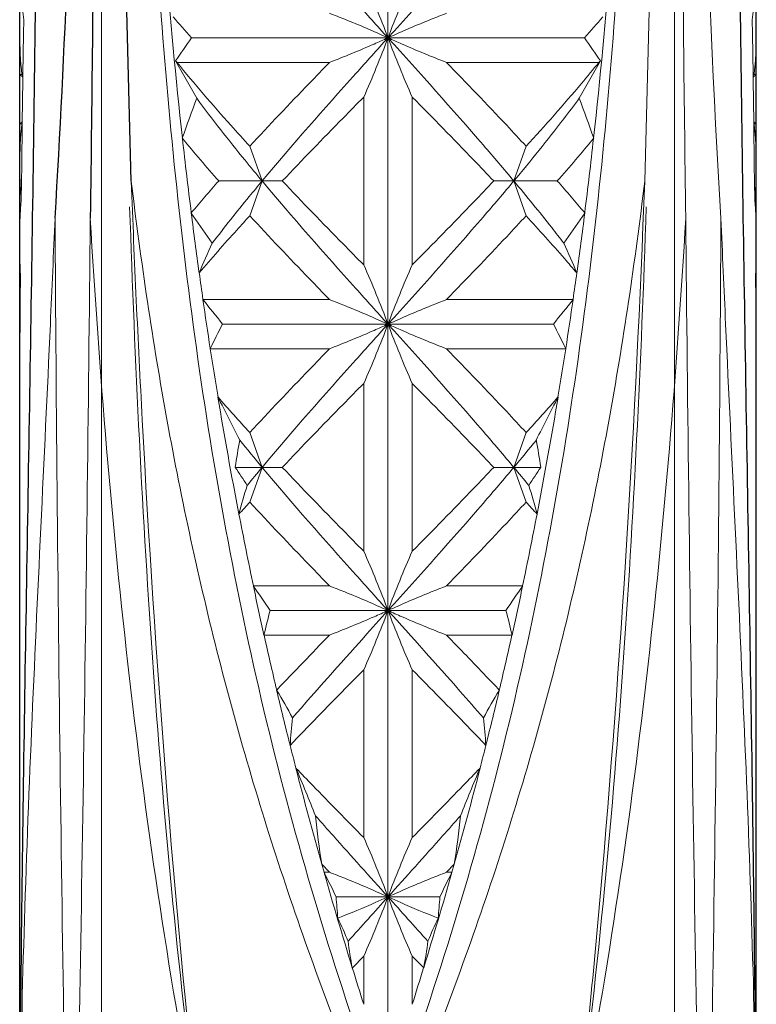
# Model space of a CAD drawing. Units: millimetres. Extents: x -3666 to -3435, y -231 to -62.
# Drawn here: x -3637 to -3634, y -227 to -224 of the extents above; entities that cross this region are included whole.
import ezdxf

# ---------------------------------------------------------------- set-up
doc = ezdxf.new("R2010")
doc.units = ezdxf.units.MM
doc.header["$MEASUREMENT"] = 0

msp = doc.modelspace()

# ---------------------------------------------------------------- linework, layer by layer
at = {"lineweight": 9, "ltscale": 5}
for p, q in [((-3634.1414, -228.7693), (-3634.1414, -214.4777)), ((-3635.1914, -221.7801), (-3635.1914, -227.6981)), ((-3634.2015, -222.513), (-3634.2502, -224.4065)), ((-3636.2414, -228.7693), (-3636.2414, -222.6546)), ((-3636.5264, -223.815), (-3636.5271, -223.8661)), ((-3633.8564, -223.815), (-3633.8556, -223.8661)), ((-3636.5414, -224.0162), (-3636.5414, -223.8659)), ((-3636.5271, -223.8661), (-3636.5293, -224.0162)), ((-3635.9122, -223.8812), (-3634.4706, -223.8812)), ((-3633.8556, -223.8661), (-3633.8534, -224.0162)), ((-3633.8414, -224.0162), (-3633.8414, -223.8659)), ((-3635.9645, -223.9712), (-3635.4053, -223.9712)), ((-3634.9775, -223.9712), (-3634.4182, -223.9712)), ((-3636.5414, -224.0162), (-3636.5332, -224.0162)), ((-3636.5294, -224.0251), (-3636.5414, -224.0162)), ((-3636.5295, -224.0288), (-3636.5296, -224.0359)), ((-3636.5293, -224.0162), (-3636.5295, -224.0288)), ((-3633.8534, -224.0162), (-3633.8532, -224.0288)), ((-3633.8533, -224.0251), (-3633.8414, -224.0162)), ((-3633.8532, -224.0288), (-3633.8531, -224.0359)), ((-3633.8414, -224.0162), (-3633.8495, -224.0162)), ((-3636.5296, -224.0359), (-3636.5318, -224.191)), ((-3633.8531, -224.0359), (-3633.8509, -224.191)), ((-3635.2803, -224.0985), (-3635.2803, -224.7139)), ((-3635.1025, -224.0985), (-3635.1025, -224.7139)), ((-3636.5414, -224.1962), (-3636.5318, -224.189)), ((-3636.5414, -224.3465), (-3636.5414, -224.1962)), ((-3636.5414, -224.1962), (-3636.5332, -224.1962)), ((-3636.5319, -224.1962), (-3636.5339, -224.3466)), ((-3636.5318, -224.191), (-3636.5319, -224.1962)), ((-3633.8414, -224.1962), (-3633.851, -224.189)), ((-3633.8509, -224.191), (-3633.8509, -224.1962)), ((-3633.8509, -224.1962), (-3633.8488, -224.3466)), ((-3633.8414, -224.1962), (-3633.8495, -224.1962)), ((-3633.8414, -224.3465), (-3633.8414, -224.1962)), ((-3635.6527, -224.4062), (-3635.6977, -224.2789)), ((-3634.7301, -224.4062), (-3634.6851, -224.2789)), ((-3636.5339, -224.3466), (-3636.5356, -224.4744)), ((-3633.8488, -224.3466), (-3633.8472, -224.4744)), ((-3635.812, -224.4062), (-3635.6527, -224.4062)), ((-3635.6977, -224.5335), (-3635.6527, -224.4062)), ((-3635.6527, -224.4062), (-3635.579, -224.4062)), ((-3634.8037, -224.4062), (-3634.7301, -224.4062)), ((-3634.6851, -224.5335), (-3634.7301, -224.4062)), ((-3634.7301, -224.4062), (-3634.5708, -224.4062)), ((-3635.9127, -224.5237), (-3635.8357, -224.6342)), ((-3634.547, -224.6342), (-3634.47, -224.5237)), ((-3636.5414, -224.6613), (-3636.5414, -224.601)), ((-3633.8414, -224.6613), (-3633.8414, -224.601)), ((-3635.8696, -224.8412), (-3635.4053, -224.8412)), ((-3634.9775, -224.8412), (-3634.5132, -224.8412)), ((-3635.7977, -224.9312), (-3634.585, -224.9312)), ((-3636.5414, -225.0662), (-3636.5414, -224.9689)), ((-3633.8414, -225.0662), (-3633.8414, -224.9689)), ((-3635.8427, -225.0212), (-3635.4053, -225.0212)), ((-3634.9775, -225.0212), (-3634.54, -225.0212)), ((-3635.2803, -225.1485), (-3635.2803, -225.7639)), ((-3635.1025, -225.1485), (-3635.1025, -225.7639)), ((-3636.5414, -225.2462), (-3636.5414, -225.2462)), ((-3635.6527, -225.4562), (-3635.6977, -225.3289)), ((-3634.7301, -225.4562), (-3634.6851, -225.3289)), ((-3635.7511, -225.4562), (-3635.6527, -225.4562)), ((-3635.6977, -225.5835), (-3635.6527, -225.4562)), ((-3635.6527, -225.4562), (-3635.579, -225.4562)), ((-3634.8037, -225.4562), (-3634.7301, -225.4562)), ((-3634.6851, -225.5835), (-3634.7301, -225.4562)), ((-3634.7301, -225.4562), (-3634.6316, -225.4562)), ((-3635.6846, -225.8912), (-3635.4053, -225.8912)), ((-3634.9775, -225.8912), (-3634.6982, -225.8912)), ((-3635.6236, -225.9812), (-3634.7591, -225.9812)), ((-3635.6456, -226.0712), (-3635.4053, -226.0712)), ((-3634.9775, -226.0712), (-3634.7371, -226.0712)), ((-3635.2803, -226.1985), (-3635.2803, -226.8139)), ((-3635.1025, -226.1985), (-3635.1025, -226.8139)), ((-3635.4339, -226.9118), (-3635.4256, -226.9412)), ((-3635.4339, -226.9118), (-3635.4053, -226.9412)), ((-3634.9488, -226.9118), (-3634.9775, -226.9412)), ((-3634.9571, -226.9412), (-3634.9488, -226.9118)), ((-3635.4256, -226.9412), (-3635.4053, -226.9412)), ((-3634.9775, -226.9412), (-3634.9571, -226.9412)), ((-3635.3815, -227.0312), (-3635.0013, -227.0312)), ((-3635.2803, -227.2485), (-3635.3221, -227.291)), ((-3635.2803, -227.2485), (-3635.2803, -227.425)), ((-3635.1025, -227.2485), (-3635.1025, -227.425)), ((-3635.1025, -227.2485), (-3635.0606, -227.291))]:
    msp.add_line(p, q, dxfattribs=at)
for p, q in [((-3633.8414, -228.8329), (-3633.8414, -214.5003)), ((-3636.5414, -228.8329), (-3636.5414, -222.724))]:
    msp.add_line(p, q)
at = {"ltscale": 5}
msp.add_line((-3636.1325, -224.4065), (-3636.1782, -222.6321), dxfattribs=at)
at = {"lineweight": 9, "ltscale": 5}
for centre, radius, start, end in [((-3588.06, -221.7812), 45.9939, 176.55855, 183.44147), ((-3615.8687, -222.0308), 20.1985, 184.42706, 186.30447), ((-3654.514, -222.0308), 20.1985, 353.69553, 355.57294), ((-3638.7938, -225.2284), 3.8461, 20.5046, 24.0025), ((-3631.6493, -225.2037), 3.7809, 155.9673, 159.5255), ((-3635.1194, -223.6081), 1.4221, 185.2008, 188.3631), ((-3635.2634, -223.6081), 1.4221, 351.6369, 354.7992), ((-3635.1587, -223.8659), 1.3827, 177.8788, 179.9995), ((-3649.4053, -235.5539), 17.8415, 40.86251, 41.19097), ((-3620.9774, -235.5539), 17.8415, 138.80903, 139.13749), ((-3635.2241, -223.8659), 1.3827, 0.0005, 2.1212), ((-3635.148, -223.8655), 1.3934, 180.0145, 186.2075), ((-3629.6289, -228.2658), 7.6618, 145.09145, 145.86174), ((-3638.7938, -222.534), 3.8461, 335.9975, 339.4954), ((-3631.6493, -222.5586), 3.7809, 200.4745, 204.0327), ((-3640.7538, -228.2658), 7.6618, 34.13826, 34.90855), ((-3635.2347, -223.8655), 1.3934, 353.7925, 359.9855), ((-3635.5877, -223.5216), 0.5866, 229.2559, 230.0303), ((-3648.7658, -231.354), 14.775, 29.39108, 30.00209), ((-3621.617, -231.354), 14.775, 149.99791, 150.60892), ((-3634.7951, -223.5216), 0.5866, 309.9697, 310.7441), ((-3635.5657, -222.4803), 1.8153, 237.7914, 237.9349), ((-3634.8171, -222.4803), 1.8153, 302.0651, 302.2086), ((-3630.4978, -226.1284), 5.7624, 159.42111, 160.969), ((-3639.8849, -226.1284), 5.7624, 19.031, 20.57889), ((-3635.148, -224.3468), 1.3934, 173.7925, 179.9855), ((-3635.2347, -224.3468), 1.3934, 0.0145, 6.2075), ((-3631.0979, -220.2645), 6.275, 219.43035, 221.30235), ((-3617.2224, -222.1739), 18.8371, 186.32741, 187.16467), ((-3639.0758, -220.4421), 6.0008, 318.65487, 320.61243), ((-3653.1604, -222.1739), 18.8371, 352.83533, 353.67259), ((-3635.1525, -224.3463), 1.3888, 180.0072, 184.8806), ((-3635.2302, -224.3463), 1.3888, 355.1194, 359.9928), ((-3630.9553, -228.6718), 6.4639, 138.70719, 140.07511), ((-3639.2639, -228.5316), 6.2485, 39.90132, 41.31639), ((-3635.1415, -224.602), 1.3999, 174.7675, 175.9642), ((-3635.2412, -224.602), 1.3999, 4.0358, 5.2325), ((-3635.1549, -224.6011), 1.3864, 175.9621, 179.996), ((-3617.9483, -222.2676), 18.1054, 187.15871, 187.85868), ((-3652.4344, -222.2676), 18.1054, 352.14132, 352.84129), ((-3635.2278, -224.6011), 1.3864, 0.004, 4.0379), ((-3769.5548, -218.8503), 133.2646, 357.384589, 357.552126), ((-3332.7661, -222.7298), 303.6511, 180.341979, 181.143462), ((-3998.3451, -221.1239), 362.0785, 358.787189, 359.459088), ((-3272.0376, -221.1239), 362.0785, 180.540912, 181.212811), ((-3937.6166, -222.7298), 303.6511, 358.856538, 359.658021), ((-3500.828, -218.8503), 133.2646, 182.447874, 182.615411), ((-3631.1401, -226.7533), 5.1517, 155.7105, 157.0415), ((-3638.9682, -226.6333), 4.8522, 22.9174, 24.3306), ((-3635.1559, -224.6612), 1.3854, 180.0029, 183.6241), ((-3635.2268, -224.6612), 1.3854, 356.3759, 359.9971), ((-3638.7938, -226.2784), 3.8461, 20.5046, 24.0025), ((-3631.6493, -226.2537), 3.7809, 155.9673, 159.5255), ((-3569.2361, -225.3947), 67.3056, 179.450159, 179.637529), ((-3618.2714, -222.31), 17.7793, 187.86675, 188.18489), ((-3652.1113, -222.31), 17.7793, 351.81511, 352.13325), ((-3701.1466, -225.3947), 67.3056, 0.362471, 0.549841), ((-3642.9332, -230.5915), 9.108, 38.4239, 39.15025), ((-3618.6869, -222.3716), 17.3595, 188.18018, 188.77863), ((-3627.4495, -230.5915), 9.108, 140.84975, 141.5761), ((-3651.6959, -222.3716), 17.3595, 351.22137, 351.81982), ((-3632.2945, -226.7582), 3.951, 152.4568, 153.9192), ((-3638.7938, -223.584), 3.8461, 335.9975, 339.4954), ((-3631.6493, -223.6086), 3.7809, 200.4745, 204.0327), ((-3638.0128, -226.7201), 3.8665, 26.0648, 27.5592), ((-3618.9499, -222.4111), 17.0933, 188.78326, 189.38666), ((-3651.4328, -222.4111), 17.0933, 350.61334, 351.21674), ((-3588.6467, -225.2844), 47.8947, 179.73889, 179.95422), ((-3681.736, -225.2844), 47.8947, 0.04578, 0.26111), ((-3643.8212, -229.3526), 9.0199, 26.30132, 27.42448), ((-3619.6187, -222.5232), 16.4155, 189.38083, 190.89966), ((-3629.6679, -219.8004), 8.1806, 221.29331, 222.51636), ((-3640.434, -220.0524), 7.8033, 317.45407, 318.73626), ((-3626.5616, -229.3526), 9.0199, 152.57552, 153.69868), ((-3650.7641, -222.5232), 16.4155, 349.10034, 350.61917), ((-3632.1166, -225.9886), 3.6733, 170.0824, 171.6655), ((-3629.3727, -220.2113), 8.1821, 218.95983, 219.86807), ((-3640.7991, -220.3846), 7.9092, 320.11626, 321.05584), ((-3638.2661, -225.9886), 3.6733, 8.3345, 9.9176), ((-3642.0578, -229.6323), 7.564, 32.90935, 33.51114), ((-3629.2613, -230.794), 8.3272, 140.13285, 140.72617), ((-3641.1214, -230.794), 8.3272, 39.27383, 39.86715), ((-3628.3249, -229.6323), 7.564, 146.48886, 147.09065), ((-3632.7291, -226.4406), 3.1168, 162.8708, 164.8818), ((-3637.516, -226.4008), 2.9735, 15.0697, 17.1777), ((-3629.362, -231.3909), 8.5946, 137.49064, 137.88673), ((-3641.0207, -231.3909), 8.5946, 42.11327, 42.50936), ((-3620.0802, -222.6116), 15.9452, 190.90232, 191.86921), ((-3650.3025, -222.6116), 15.9452, 348.13079, 349.09768), ((-3638.7938, -227.3284), 3.8461, 20.5046, 24.0025), ((-3631.6493, -227.3037), 3.7809, 155.9673, 159.5255), ((-3639.6008, -228.6269), 4.7768, 33.6333, 34.9398), ((-3620.3415, -222.6653), 15.6788, 191.87467, 192.54575), ((-3630.8838, -228.5575), 4.6535, 145.0429, 146.3841), ((-3650.0412, -222.6653), 15.6788, 347.45425, 348.12533), ((-3633.5028, -226.5567), 2.1975, 164.8171, 167.2354), ((-3638.7938, -224.634), 3.8461, 335.9975, 339.4954), ((-3631.6493, -224.6586), 3.7809, 200.4745, 204.0327), ((-3636.8799, -226.5567), 2.1975, 12.7646, 15.1829), ((-3620.4276, -222.6859), 15.59, 192.54151, 193.30286), ((-3623.3087, -237.8899), 16.9118, 135.66573, 136.61445), ((-3649.9551, -222.6859), 15.59, 346.69714, 347.45849), ((-3639.6642, -228.6807), 4.7241, 29.216, 30.6369), ((-3620.4895, -222.699), 15.527, 193.30905, 194.07647), ((-3631.0258, -228.5038), 4.3696, 149.3054, 150.8417), ((-3649.8933, -222.699), 15.527, 345.92353, 346.69095), ((-3633.4717, -226.6123), 2.083, 173.4559, 176.2443), ((-3636.9111, -226.6123), 2.083, 3.7557, 6.5441), ((-3620.3836, -222.6739), 15.6356, 194.0723, 194.38695), ((-3649.9991, -222.6739), 15.6356, 345.61305, 345.9277), ((-3640.9014, -228.8686), 5.8478, 21.41326, 23.26914), ((-3620.3139, -222.6536), 15.7084, 194.39466, 195.72575), ((-3650.0689, -222.6536), 15.7084, 344.27425, 345.60534), ((-3629.558, -228.8371), 5.765, 156.71752, 158.60008), ((-3632.5686, -226.45), 2.9026, 185.6072, 189.147), ((-3637.8142, -226.45), 2.9026, 350.853, 354.3928), ((-3638.7938, -228.3784), 3.8461, 20.5046, 24.0025), ((-3631.6493, -228.3537), 3.7809, 155.9673, 159.5255), ((-3637.8585, -228.196), 2.7372, 25.186, 27.2863), ((-3619.7305, -222.4878), 16.3148, 195.84144, 197.12158), ((-3650.6522, -222.4878), 16.3148, 342.87842, 344.15856), ((-3632.5718, -228.1726), 2.6842, 152.6929, 154.8348), ((-3633.8157, -226.9401), 1.5684, 183.3279, 186.1909), ((-3589.2745, -268.4377), 61.8293, 137.956768, 138.159541), ((-3638.7938, -225.684), 3.8461, 335.9975, 339.4954), ((-3681.1082, -268.4377), 61.8293, 41.840459, 42.043232), ((-3631.6493, -225.7086), 3.7809, 200.4745, 204.0327), ((-3636.567, -226.9401), 1.5684, 353.8091, 356.6721), ((-3637.8312, -228.2434), 2.7054, 22.8252, 24.7852), ((-3632.5794, -228.2312), 2.675, 155.2037, 157.1859), ((-3633.6659, -226.9795), 1.6855, 187.3108, 190.6544), ((-3636.7169, -226.9795), 1.6855, 349.3456, 352.6892), ((-3619.1513, -222.3121), 16.92, 197.11325, 197.58872), ((-3651.2315, -222.3121), 16.92, 342.41128, 342.88675)]:
    msp.add_arc(centre, radius, start, end, dxfattribs=at)
at = {"ltscale": 5}
msp.add_arc((-3682.3227, -221.7812), 45.9939, 356.55853, 358.87607, dxfattribs=at)
at = {"lineweight": 9, "ltscale": 5}
for points, knots in [([(-3634.1, -224.5421), (-3634.106, -224.0822), (-3634.1166, -223.1619), (-3634.1225, -221.7812), (-3634.1166, -220.4004), (-3634.106, -219.4801), (-3634.1, -219.0202)], [0, 0, 0, 0, 0.249883, 0.5, 0.750117, 1, 1, 1, 1]), ([(-3635.1914, -227.8484), (-3635.0347, -227.424), (-3634.7639, -226.5603), (-3634.5002, -225.2295), (-3634.3526, -223.8814), (-3634.3094, -222.9777), (-3634.2981, -222.5249)], [0, 0, 0, 0, 0.250302, 0.499673, 0.749415, 1, 1, 1, 1]), ([(-3635.1914, -227.8484), (-3635.348, -227.424), (-3635.6189, -226.5603), (-3635.8826, -225.2295), (-3636.0276, -223.9038), (-3636.0711, -223.0227), (-3636.0829, -222.5925)], [0, 0, 0, 0, 0.2503016, 0.4996728, 0.7494145, 0.9875172, 0.9875172, 0.9875172, 0.9875172]), ([(-3635.1914, -223.8812), (-3635.2307, -223.8375), (-3635.3866, -223.6644), (-3635.5411, -223.4898), (-3635.6527, -223.3562)], [0, 0, 0, 0, 0.252562, 1, 1, 1, 1]), ([(-3634.7301, -223.3562), (-3634.7669, -223.4002), (-3634.9179, -223.5776), (-3635.0739, -223.7507), (-3635.1914, -223.8812)], [0, 0, 0, 0, 0.246447, 1, 1, 1, 1]), ([(-3635.4053, -223.7912), (-3635.3867, -223.7984), (-3635.3148, -223.8269), (-3635.2436, -223.8572), (-3635.1914, -223.8812)], [0, 0, 0, 0, 0.257225, 1, 1, 1, 1]), ([(-3634.9775, -223.7912), (-3634.996, -223.7984), (-3635.0679, -223.8269), (-3635.1392, -223.8572), (-3635.1914, -223.8812)], [0, 0, 0, 0, 0.257225, 1, 1, 1, 1]), ([(-3635.1914, -223.8812), (-3635.2307, -223.9249), (-3635.3866, -224.098), (-3635.5411, -224.2725), (-3635.6527, -224.4062)], [0, 0, 0, 0, 0.252562, 1, 1, 1, 1]), ([(-3635.1914, -223.8812), (-3635.2084, -223.889), (-3635.279, -223.9206), (-3635.3506, -223.9499), (-3635.4053, -223.9712)], [0, 0, 0, 0, 0.242225, 1, 1, 1, 1]), ([(-3635.1914, -223.8812), (-3635.1743, -223.889), (-3635.1037, -223.9206), (-3635.0321, -223.9499), (-3634.9775, -223.9712)], [0, 0, 0, 0, 0.242225, 1, 1, 1, 1]), ([(-3634.7301, -224.4062), (-3634.7669, -224.3621), (-3634.9179, -224.1847), (-3635.0739, -224.0116), (-3635.1914, -223.8812)], [0, 0, 0, 0, 0.246447, 1, 1, 1, 1]), ([(-3635.6977, -224.2789), (-3635.721, -224.2534), (-3635.8122, -224.1528), (-3635.9008, -224.0498), (-3635.9645, -223.9712)], [0, 0, 0, 0, 0.254788, 1, 1, 1, 1]), ([(-3635.4053, -223.9712), (-3635.4302, -223.9968), (-3635.5288, -224.0982), (-3635.6262, -224.2009), (-3635.6977, -224.2789)], [0, 0, 0, 0, 0.252614, 1, 1, 1, 1]), ([(-3634.6851, -224.2789), (-3634.7087, -224.2531), (-3634.8049, -224.1493), (-3634.9031, -224.0474), (-3634.9775, -223.9712)], [0, 0, 0, 0, 0.247026, 1, 1, 1, 1]), ([(-3634.4182, -223.9712), (-3634.4392, -223.997), (-3634.5257, -224.1017), (-3634.6158, -224.2033), (-3634.6851, -224.2789)], [0, 0, 0, 0, 0.244951, 1, 1, 1, 1]), ([(-3635.6527, -224.4062), (-3635.6737, -224.381), (-3635.7557, -224.2816), (-3635.8353, -224.1802), (-3635.8925, -224.1029)], [0, 0, 0, 0, 0.254217, 1, 1, 1, 1]), ([(-3635.2803, -224.0985), (-3635.3055, -224.1241), (-3635.4058, -224.2259), (-3635.5054, -224.3285), (-3635.579, -224.4062)], [0, 0, 0, 0, 0.25166, 1, 1, 1, 1]), ([(-3634.8037, -224.4062), (-3634.8281, -224.3804), (-3634.9268, -224.277), (-3635.027, -224.175), (-3635.1025, -224.0985)], [0, 0, 0, 0, 0.247959, 1, 1, 1, 1]), ([(-3634.4903, -224.1029), (-3634.5091, -224.1284), (-3634.5867, -224.2312), (-3634.6677, -224.3315), (-3634.7301, -224.4062)], [0, 0, 0, 0, 0.245561, 1, 1, 1, 1]), ([(-3636.1325, -224.4065), (-3636.1212, -224.6985), (-3636.0678, -225.8652), (-3635.978, -227.0305), (-3635.8834, -227.9012)], [0, 0, 0, 0, 0.25017, 1, 1, 1, 1]), ([(-3635.2428, -227.8494), (-3635.3573, -227.5736), (-3635.5687, -227.0159), (-3635.822, -226.1594), (-3636.0103, -225.2883), (-3636.097, -224.7011), (-3636.1325, -224.4065)], [0, 0, 0, 0, 0.251128, 0.501108, 0.750461, 1, 1, 1, 1]), ([(-3635.6527, -224.4062), (-3635.6685, -224.4251), (-3635.7306, -224.5002), (-3635.7914, -224.5764), (-3635.8357, -224.6342)], [0, 0, 0, 0, 0.253033, 1, 1, 1, 1]), ([(-3635.1914, -224.9312), (-3635.2307, -224.8875), (-3635.3866, -224.7144), (-3635.5411, -224.5398), (-3635.6527, -224.4062)], [0, 0, 0, 0, 0.252562, 1, 1, 1, 1]), ([(-3635.2803, -224.7139), (-3635.3055, -224.6883), (-3635.4058, -224.5864), (-3635.5054, -224.4839), (-3635.579, -224.4062)], [0, 0, 0, 0, 0.25166, 1, 1, 1, 1]), ([(-3634.7301, -224.4062), (-3634.7669, -224.4502), (-3634.9179, -224.6276), (-3635.0739, -224.8007), (-3635.1914, -224.9312)], [0, 0, 0, 0, 0.246447, 1, 1, 1, 1]), ([(-3634.2502, -224.4065), (-3634.2857, -224.7011), (-3634.3724, -225.2883), (-3634.5607, -226.1594), (-3634.814, -227.0159), (-3635.0255, -227.5736), (-3635.1399, -227.8494)], [0, 0, 0, 0, 0.249539, 0.498892, 0.748872, 1, 1, 1, 1]), ([(-3634.8037, -224.4062), (-3634.8281, -224.4319), (-3634.9268, -224.5353), (-3635.027, -224.6374), (-3635.1025, -224.7139)], [0, 0, 0, 0, 0.247959, 1, 1, 1, 1]), ([(-3634.547, -224.6342), (-3634.5617, -224.6151), (-3634.6215, -224.5381), (-3634.683, -224.4625), (-3634.7301, -224.4062)], [0, 0, 0, 0, 0.246833, 1, 1, 1, 1]), ([(-3634.4993, -227.9012), (-3634.4678, -227.611), (-3634.3538, -226.4486), (-3634.2841, -225.282), (-3634.2502, -224.4065)], [0, 0, 0, 0, 0.249891, 1, 1, 1, 1]), ([(-3635.8834, -227.9012), (-3635.957, -227.3384), (-3636.0645, -226.2059), (-3636.1191, -225.0702), (-3636.1383, -224.5013)], [0, 0, 0, 0, 0.499263, 1, 1, 1, 1]), ([(-3634.4993, -227.9012), (-3634.4257, -227.3384), (-3634.3182, -226.2059), (-3634.2636, -225.0702), (-3634.2445, -224.5013)], [0, 0, 0, 0, 0.499263, 1, 1, 1, 1]), ([(-3635.6977, -224.5335), (-3635.7137, -224.5509), (-3635.7765, -224.62), (-3635.8382, -224.6902), (-3635.8834, -224.7434)], [0, 0, 0, 0, 0.253079, 1, 1, 1, 1]), ([(-3635.4053, -224.8412), (-3635.4302, -224.8156), (-3635.5288, -224.7141), (-3635.6262, -224.6114), (-3635.6977, -224.5335)], [0, 0, 0, 0, 0.252614, 1, 1, 1, 1]), ([(-3634.6851, -224.5335), (-3634.7087, -224.5592), (-3634.8049, -224.663), (-3634.9031, -224.7649), (-3634.9775, -224.8412)], [0, 0, 0, 0, 0.247026, 1, 1, 1, 1]), ([(-3634.4994, -224.7434), (-3634.5143, -224.7258), (-3634.5752, -224.655), (-3634.6375, -224.5853), (-3634.6851, -224.5335)], [0, 0, 0, 0, 0.246791, 1, 1, 1, 1]), ([(-3635.8834, -227.9012), (-3635.9906, -227.3479), (-3636.1578, -226.2309), (-3636.2497, -225.1058), (-3636.2827, -224.5421)], [0, 0, 0, 0, 0.499502, 1, 1, 1, 1]), ([(-3634.1, -224.5421), (-3634.1331, -225.1058), (-3634.2249, -226.2309), (-3634.3921, -227.3479), (-3634.4993, -227.9012)], [0, 0, 0, 0, 0.500498, 1, 1, 1, 1]), ([(-3635.4053, -224.8412), (-3635.3867, -224.8484), (-3635.3148, -224.8769), (-3635.2436, -224.9072), (-3635.1914, -224.9312)], [0, 0, 0, 0, 0.257225, 1, 1, 1, 1]), ([(-3634.9775, -224.8412), (-3634.996, -224.8484), (-3635.0679, -224.8769), (-3635.1392, -224.9072), (-3635.1914, -224.9312)], [0, 0, 0, 0, 0.257225, 1, 1, 1, 1]), ([(-3636.429, -224.9314), (-3636.4516, -225.4287), (-3636.5015, -226.418), (-3636.5361, -227.4083), (-3636.5404, -227.9012)], [0, 0, 0, 0, 0.502459, 1, 1, 1, 1]), ([(-3635.1914, -224.9312), (-3635.2307, -224.9749), (-3635.3866, -225.148), (-3635.5411, -225.3225), (-3635.6527, -225.4562)], [0, 0, 0, 0, 0.252562, 1, 1, 1, 1]), ([(-3635.1914, -224.9312), (-3635.2084, -224.939), (-3635.279, -224.9706), (-3635.3506, -224.9999), (-3635.4053, -225.0212)], [0, 0, 0, 0, 0.242225, 1, 1, 1, 1]), ([(-3635.1914, -224.9312), (-3635.1743, -224.939), (-3635.1037, -224.9706), (-3635.0321, -224.9999), (-3634.9775, -225.0212)], [0, 0, 0, 0, 0.242225, 1, 1, 1, 1]), ([(-3634.7301, -225.4562), (-3634.7669, -225.4121), (-3634.9179, -225.2347), (-3635.0739, -225.0616), (-3635.1914, -224.9312)], [0, 0, 0, 0, 0.246447, 1, 1, 1, 1]), ([(-3633.9538, -224.9314), (-3633.9311, -225.4287), (-3633.8813, -226.418), (-3633.8467, -227.4083), (-3633.8424, -227.9012)], [0, 0, 0, 0, 0.502459, 1, 1, 1, 1]), ([(-3635.4053, -225.0212), (-3635.4302, -225.0468), (-3635.5288, -225.1482), (-3635.6262, -225.2509), (-3635.6977, -225.3289)], [0, 0, 0, 0, 0.252614, 1, 1, 1, 1]), ([(-3634.6851, -225.3289), (-3634.7087, -225.3031), (-3634.8049, -225.1993), (-3634.9031, -225.0974), (-3634.9775, -225.0212)], [0, 0, 0, 0, 0.247026, 1, 1, 1, 1]), ([(-3635.2803, -225.1485), (-3635.3055, -225.1741), (-3635.4058, -225.2759), (-3635.5054, -225.3785), (-3635.579, -225.4562)], [0, 0, 0, 0, 0.25166, 1, 1, 1, 1]), ([(-3634.8037, -225.4562), (-3634.8281, -225.4304), (-3634.9268, -225.327), (-3635.027, -225.225), (-3635.1025, -225.1485)], [0, 0, 0, 0, 0.247959, 1, 1, 1, 1]), ([(-3635.1914, -225.9812), (-3635.2307, -225.9375), (-3635.3866, -225.7644), (-3635.5411, -225.5898), (-3635.6527, -225.4562)], [0, 0, 0, 0, 0.252562, 1, 1, 1, 1]), ([(-3635.2803, -225.7639), (-3635.3055, -225.7383), (-3635.4058, -225.6364), (-3635.5054, -225.5339), (-3635.579, -225.4562)], [0, 0, 0, 0, 0.25166, 1, 1, 1, 1]), ([(-3634.7301, -225.4562), (-3634.7669, -225.5002), (-3634.9179, -225.6776), (-3635.0739, -225.8507), (-3635.1914, -225.9812)], [0, 0, 0, 0, 0.246447, 1, 1, 1, 1]), ([(-3634.8037, -225.4562), (-3634.8281, -225.4819), (-3634.9268, -225.5853), (-3635.027, -225.6874), (-3635.1025, -225.7639)], [0, 0, 0, 0, 0.247959, 1, 1, 1, 1]), ([(-3635.4053, -225.8912), (-3635.4302, -225.8656), (-3635.5288, -225.7641), (-3635.6262, -225.6614), (-3635.6977, -225.5835)], [0, 0, 0, 0, 0.252614, 1, 1, 1, 1]), ([(-3634.6851, -225.5835), (-3634.7087, -225.6092), (-3634.8049, -225.713), (-3634.9031, -225.8149), (-3634.9775, -225.8912)], [0, 0, 0, 0, 0.247026, 1, 1, 1, 1]), ([(-3635.4053, -225.8912), (-3635.3867, -225.8984), (-3635.3148, -225.9269), (-3635.2436, -225.9572), (-3635.1914, -225.9812)], [0, 0, 0, 0, 0.257225, 1, 1, 1, 1]), ([(-3634.9775, -225.8912), (-3634.996, -225.8984), (-3635.0679, -225.9269), (-3635.1392, -225.9572), (-3635.1914, -225.9812)], [0, 0, 0, 0, 0.257225, 1, 1, 1, 1]), ([(-3635.1914, -225.9812), (-3635.2209, -226.014), (-3635.3384, -226.1444), (-3635.4552, -226.2754), (-3635.5411, -226.3749)], [0, 0, 0, 0, 0.251445, 1, 1, 1, 1]), ([(-3635.1914, -225.9812), (-3635.2084, -225.989), (-3635.279, -226.0206), (-3635.3506, -226.0499), (-3635.4053, -226.0712)], [0, 0, 0, 0, 0.242225, 1, 1, 1, 1]), ([(-3635.1914, -225.9812), (-3635.1743, -225.989), (-3635.1037, -226.0206), (-3635.0321, -226.0499), (-3634.9775, -226.0712)], [0, 0, 0, 0, 0.242225, 1, 1, 1, 1]), ([(-3634.8417, -226.3749), (-3634.8701, -226.3419), (-3634.9855, -226.2097), (-3635.103, -226.0793), (-3635.1914, -225.9812)], [0, 0, 0, 0, 0.247983, 1, 1, 1, 1]), ([(-3634.7834, -226.2731), (-3634.7993, -226.2562), (-3634.8636, -226.1885), (-3634.9285, -226.1214), (-3634.9775, -226.0712)], [0, 0, 0, 0, 0.248341, 1, 1, 1, 1]), ([(-3635.2803, -226.1985), (-3635.303, -226.2215), (-3635.3935, -226.3134), (-3635.4834, -226.4058), (-3635.55, -226.4756)], [0, 0, 0, 0, 0.251408, 1, 1, 1, 1]), ([(-3634.8328, -226.4756), (-3634.8548, -226.4524), (-3634.9441, -226.3594), (-3635.0344, -226.2674), (-3635.1025, -226.1985)], [0, 0, 0, 0, 0.248281, 1, 1, 1, 1]), ([(-3635.5289, -226.5588), (-3635.5085, -226.5802), (-3635.4261, -226.6657), (-3635.3429, -226.7504), (-3635.2803, -226.8139)], [0, 0, 0, 0, 0.248497, 1, 1, 1, 1]), ([(-3634.8539, -226.5588), (-3634.8743, -226.5802), (-3634.9566, -226.6657), (-3635.0398, -226.7504), (-3635.1025, -226.8139)], [0, 0, 0, 0, 0.248497, 1, 1, 1, 1]), ([(-3635.4573, -226.7336), (-3635.4354, -226.7585), (-3635.3473, -226.8581), (-3635.2582, -226.9569), (-3635.1914, -227.0312)], [0, 0, 0, 0, 0.248842, 1, 1, 1, 1]), ([(-3634.9255, -226.7336), (-3634.9473, -226.7585), (-3635.0355, -226.8581), (-3635.1245, -226.9569), (-3635.1914, -227.0312)], [0, 0, 0, 0, 0.248842, 1, 1, 1, 1]), ([(-3635.4053, -226.9412), (-3635.3867, -226.9484), (-3635.3148, -226.9769), (-3635.2436, -227.0072), (-3635.1914, -227.0312)], [0, 0, 0, 0, 0.257225, 1, 1, 1, 1]), ([(-3634.9775, -226.9412), (-3634.996, -226.9484), (-3635.0679, -226.9769), (-3635.1392, -227.0072), (-3635.1914, -227.0312)], [0, 0, 0, 0, 0.257225, 1, 1, 1, 1]), ([(-3635.1914, -227.0312), (-3635.2061, -227.0379), (-3635.2667, -227.0652), (-3635.3282, -227.0907), (-3635.375, -227.1093)], [0, 0, 0, 0, 0.243078, 1, 1, 1, 1]), ([(-3635.1914, -227.0312), (-3635.1767, -227.0379), (-3635.116, -227.0652), (-3635.0546, -227.0907), (-3635.0078, -227.1093)], [0, 0, 0, 0, 0.243078, 1, 1, 1, 1])]:
    msp.add_open_spline(points, degree=3, knots=knots, dxfattribs=at)
at = {"ltscale": 5}
for points, knots in [([(-3633.8424, -227.9012), (-3633.8448, -227.411), (-3633.8573, -226.4291), (-3633.8833, -224.9548), (-3633.9045, -223.4774), (-3633.9107, -222.4917), (-3633.9114, -221.9985)], [0, 0, 0, 0, 0.249133, 0.499024, 0.749389, 1, 1, 1, 1]), ([(-3636.2645, -222.6621), (-3636.2654, -222.8288), (-3636.2695, -223.4555), (-3636.2768, -224.0822), (-3636.2827, -224.5421)], [0.6595202, 0.6595202, 0.6595202, 0.6595202, 0.7501172, 1, 1, 1, 1]), ([(-3636.5404, -227.9012), (-3636.538, -227.411), (-3636.5255, -226.4291), (-3636.4995, -224.9548), (-3636.4817, -223.7157), (-3636.4755, -222.9683), (-3636.474, -222.7135)], [0, 0, 0, 0, 0.2491334, 0.4990235, 0.7493886, 0.8788842, 0.8788842, 0.8788842, 0.8788842])]:
    msp.add_open_spline(points, degree=3, knots=knots, dxfattribs=at)

doc.saveas('drawing.dxf')
